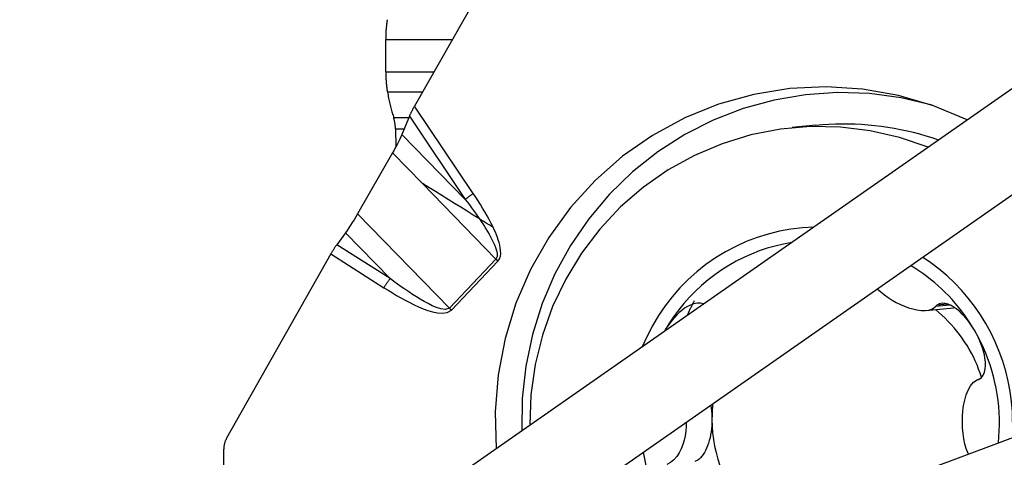
# Model space of a CAD drawing. Extents: x -92 to 35, y -36 to 20.
# Drawn here: x -66 to -57, y -8 to -4 of the extents above; entities that cross this region are included whole.
import ezdxf

# ---------------------------------------------------------------- set-up
doc = ezdxf.new("R2010")
doc.units = 0
doc.header["$MEASUREMENT"] = 0
doc.layers.get('0').update_dxf_attribs({"linetype": 'CONTINUOUS'})
for name, color, linetype in [('1', 4, 'CONTINUOUS'), ('2', 7, 'CONTINUOUS'), ('SK2', 7, 'CONTINUOUS')]:
    doc.layers.add(name, color=color, linetype=linetype)
doc.styles.add('SANDVIK_STYLE', font='simplex.shx', dxfattribs={"height": 3})
doc.styles.get("Standard").update_dxf_attribs({"font": 'simplex.shx'})
doc.dimstyles.new('SANDVIK_DIM', dxfattribs={"dimscale": 0, "dimtxt": 4.5, "dimasz": 4.57, "dimexe": 5, "dimexo": 0, "dimgap": 2.3, "dimtad": 1, "dimdsep": 46, "dimtxsty": 'SANDVIK_STYLE', "dimcen": 0.09, "dimclrd": 256, "dimclre": 256, "dimclrt": 256, "dimadec": 0, "dimazin": 0, "dimtfac": 1, "dimtofl": 0, "dimtmove": 2, "dimatfit": 3, "dimfxl": 1, "dimtolj": 1, "dimtzin": 0, "dimarcsym": 0})

# ---------------------------------------------------------------- blocks, each defined once
blk = doc.blocks.new('*D0')
for p, q in [((-40.53812, 0), (-72.212956, 0)), ((-70.212956, -12), (-70.212956, 0)), ((-67, -12), (-72.212956, -12))]:
    blk.add_line(p, q)
for points in [[(-70.212956, 0), (-69.79496, -3.175), (-70.630953, -3.175)], [(-70.212956, -12), (-70.630953, -8.825), (-69.79496, -8.825)]]:
    blk.add_solid(points)
blk.add_text('12', height=3.5, rotation=90).set_placement((-71.962956, -7.607237))
blk = doc.blocks.new('*D2')
for p, q in [((0, 0), (0, -26.732631)), ((-67, -12), (-67, -26.732631)), ((-67, -24.732631), (0, -24.732631))]:
    blk.add_line(p, q)
for points in [[(-67, -24.732631), (-63.825, -24.314634), (-63.825, -25.150628)], [(0, -24.732631), (-3.175, -25.150628), (-3.175, -24.314634)]]:
    blk.add_solid(points)
blk.add_text('67', height=3.5).set_placement((-35.544737, -22.982631))
blk = doc.blocks.new('*D3')
for p, q in [((0, 0), (-81.595731, 0)), ((-79.595731, -12), (-79.595731, 0)), ((-67, -12), (-81.595731, -12))]:
    blk.add_line(p, q)
for points in [[(-79.595731, 0), (-79.177734, -3.175), (-80.013728, -3.175)], [(-79.595731, -12), (-80.013728, -8.825), (-79.177734, -8.825)]]:
    blk.add_solid(points)
blk.add_text('12', height=3.5, rotation=90).set_placement((-81.345731, -7.607237))
blk = doc.blocks.new('*D5')
for p, q in [((-58.595856, 6.025), (-88.913777, 6.025)), ((-86.913777, 6.025), (-86.913777, -12)), ((-67, -12), (-88.913777, -12))]:
    blk.add_line(p, q)
for points in [[(-86.913777, 6.025), (-86.49578, 2.85), (-87.331773, 2.85)], [(-86.913777, -12), (-87.331773, -8.825), (-86.49578, -8.825)]]:
    blk.add_solid(points)
blk.add_text('18', height=3.5, rotation=90).set_placement((-88.663777, -6.276618))

msp = doc.modelspace()

# ---------------------------------------------------------------- linework, layer by layer
at = {"layer": '1'}
for p, q in [((-61.372251, -2.010133), (-62.689693, -4.339095)), ((-55.502658, -2.999255), (-65.913199, -10.269158)), ((-64.096526, -9.976292), (-55.096595, -3.691448)), ((-62.955164, -3.727468), (-62.343677, -3.727483)), ((-62.954518, -4.02492), (-62.955164, -3.727468)), ((-62.954518, -4.02492), (-62.511945, -4.024931)), ((-62.939922, -4.208208), (-62.615621, -4.208217)), ((-62.149652, -5.144325), (-62.689693, -4.339095)), ((-62.736571, -4.432432), (-62.806383, -4.599698)), ((-62.736571, -4.432432), (-62.222807, -5.198481)), ((-62.881692, -4.443598), (-62.741194, -4.443602)), ((-58.99704, -4.515985), (-59.213832, -4.537274)), ((-62.863961, -4.547126), (-62.86359, -4.717687)), ((-62.863961, -4.547126), (-62.78441, -4.547128)), ((-62.806383, -4.599698), (-62.222807, -5.198481)), ((-62.893015, -4.770726), (-63.214942, -5.331823)), ((-62.893015, -4.770726), (-62.617991, -5.052917)), ((-62.617991, -5.052917), (-61.940995, -5.747554)), ((-63.214942, -5.331823), (-62.369411, -6.199388)), ((-63.325947, -5.505263), (-63.405528, -5.615007)), ((-63.325947, -5.505263), (-62.914236, -5.927703)), ((-62.914236, -5.927703), (-63.405528, -5.615007)), ((-63.459658, -5.700231), (-64.419794, -7.39755)), ((-63.459658, -5.700231), (-62.971404, -6.010993)), ((-61.940995, -5.747554), (-62.369411, -6.199388)), ((-62.3513, -6.217518), (-61.922884, -5.765685)), ((-53.692451, -6.084578), (-64.100586, -9.977831)), ((-57.981251, -6.220321), (-57.732114, -6.195856)), ((-57.764315, -6.172355), (-57.897262, -6.18541)), ((-57.786463, -6.162414), (-57.884349, -6.172026)), ((-64.443545, -8.281065), (-64.445884, -7.497535))]:
    msp.add_line(p, q, dxfattribs=at)
for points in [[(-62.94146, -3.543688, 0), (-62.942822, -3.551329, 0), (-62.944126, -3.559302, 0), (-62.945367, -3.567593, 0), (-62.946543, -3.576185, 0), (-62.947653, -3.585061, 0), (-62.948694, -3.594206, 0), (-62.949664, -3.603602, 0), (-62.950562, -3.613231, 0), (-62.951385, -3.623074, 0), (-62.952132, -3.633112, 0), (-62.952802, -3.643328, 0), (-62.953393, -3.6537, 0), (-62.953904, -3.66421, 0), (-62.954335, -3.674838, 0), (-62.954684, -3.685562, 0), (-62.954951, -3.696363, 0), (-62.955135, -3.707221, 0), (-62.955236, -3.718114, 0), (-62.955254, -3.729022, 0)], [(-62.954615, -4.026474, 0), (-62.95455, -4.037374, 0), (-62.954401, -4.048248, 0), (-62.954169, -4.059073, 0), (-62.953855, -4.069831, 0), (-62.95346, -4.080501, 0), (-62.952983, -4.091061, 0), (-62.952425, -4.101493, 0), (-62.951789, -4.111776, 0), (-62.951075, -4.121891, 0), (-62.950284, -4.131818, 0), (-62.949419, -4.141539, 0), (-62.948479, -4.151034, 0), (-62.947469, -4.160287, 0), (-62.946388, -4.169279, 0), (-62.94524, -4.177993, 0), (-62.944027, -4.186413, 0), (-62.94275, -4.194523, 0), (-62.941413, -4.202307, 0), (-62.940017, -4.20975, 0)], [(-57.604797, -4.466955, 0), (-57.914966, -4.33605, 0), (-58.237374, -4.240681, 0), (-58.568076, -4.182012, 0), (-58.903025, -4.160763, 0), (-59.238126, -4.177193, 0), (-59.569277, -4.231101, 0), (-59.892428, -4.321828, 0), (-60.203625, -4.448263, 0), (-60.49906, -4.608861, 0), (-60.775121, -4.801655, 0), (-61.028429, -5.024288, 0), (-61.255885, -5.274036, 0), (-61.454707, -5.547843, 0), (-61.622462, -5.84236, 0), (-61.757098, -6.153983, 0), (-61.856968, -6.478901, 0), (-61.92085, -6.813137, 0), (-61.947963, -7.152604, 0), (-61.937974, -7.493148, 0)], [(-62.939977, -4.209671, 0), (-62.937157, -4.223896, 0), (-62.934307, -4.237928, 0), (-62.931428, -4.251765, 0), (-62.928521, -4.265404, 0), (-62.925585, -4.278844, 0), (-62.922621, -4.292083, 0), (-62.91963, -4.305119, 0), (-62.916612, -4.31795, 0), (-62.913567, -4.330574, 0), (-62.910496, -4.34299, 0), (-62.907399, -4.355195, 0), (-62.904277, -4.367188, 0), (-62.90113, -4.378967, 0), (-62.897959, -4.390531, 0), (-62.894763, -4.401877, 0), (-62.891545, -4.413005, 0), (-62.888303, -4.423913, 0), (-62.885039, -4.434598, 0), (-62.881752, -4.445061, 0)], [(-57.925937, -4.332159, 0), (-58.212569, -4.263545, 0), (-58.504404, -4.224105, 0), (-58.798564, -4.214228, 0), (-59.092152, -4.23401, 0), (-59.382272, -4.283258, 0), (-59.666065, -4.361485, 0), (-59.940734, -4.46792, 0), (-60.203572, -4.601515, 0), (-60.451987, -4.760952, 0), (-60.683532, -4.94466, 0), (-60.895923, -5.150828, 0), (-61.087068, -5.377425, 0), (-61.255083, -5.622216, 0), (-61.398311, -5.882788, 0), (-61.51534, -6.156574, 0), (-61.605018, -6.440875, 0), (-61.666459, -6.732888, 0), (-61.699059, -7.029736, 0), (-61.702497, -7.328491, 0)], [(-62.736571, -4.432432, 0), (-62.73484, -4.428341, 0), (-62.733011, -4.424122, 0), (-62.731085, -4.419781, 0), (-62.729065, -4.415325, 0), (-62.726954, -4.410758, 0), (-62.724755, -4.406089, 0), (-62.722471, -4.401322, 0), (-62.720106, -4.396466, 0), (-62.717661, -4.391526, 0), (-62.715142, -4.386509, 0), (-62.712551, -4.381423, 0), (-62.709892, -4.376274, 0), (-62.707168, -4.371071, 0), (-62.704384, -4.365819, 0), (-62.701543, -4.360526, 0), (-62.69865, -4.3552, 0), (-62.695707, -4.349847, 0), (-62.692721, -4.344477, 0), (-62.689693, -4.339095, 0)], [(-62.864075, -4.548687, 0), (-62.86472, -4.541886, 0), (-62.8654, -4.535202, 0), (-62.866117, -4.528642, 0), (-62.866869, -4.522211, 0), (-62.867655, -4.515916, 0), (-62.868475, -4.509764, 0), (-62.869328, -4.503759, 0), (-62.870214, -4.497908, 0), (-62.87113, -4.492215, 0), (-62.872077, -4.486688, 0), (-62.873053, -4.48133, 0), (-62.874057, -4.476148, 0), (-62.87509, -4.471145, 0), (-62.876149, -4.466327, 0), (-62.877233, -4.461699, 0), (-62.878342, -4.457265, 0), (-62.879475, -4.453028, 0), (-62.88063, -4.448994, 0), (-62.881806, -4.445165, 0)], [(-57.964097, -4.718838, 0), (-58.22627, -4.628668, 0), (-58.496107, -4.566356, 0), (-58.770742, -4.532563, 0), (-59.047257, -4.527649, 0), (-59.322714, -4.551665, 0), (-59.594187, -4.604357, 0), (-59.858792, -4.685164, 0), (-60.113716, -4.793229, 0), (-60.356252, -4.927403, 0), (-60.583823, -5.08626, 0), (-60.794011, -5.268112, 0), (-60.984583, -5.471029, 0), (-61.153514, -5.692853, 0), (-61.29901, -5.931228, 0), (-61.419524, -6.183621, 0), (-61.513776, -6.447352, 0), (-61.580764, -6.719617, 0), (-61.619778, -6.997524, 0), (-61.630403, -7.27812, 0)], [(-57.868411, -4.652095, 0), (-57.925669, -4.632902, 0), (-57.983334, -4.615018, 0), (-58.041375, -4.598452, 0), (-58.099764, -4.583213, 0), (-58.158471, -4.569307, 0), (-58.217467, -4.556743, 0), (-58.276721, -4.545526, 0), (-58.336205, -4.535663, 0), (-58.395888, -4.527157, 0), (-58.455739, -4.520014, 0), (-58.515729, -4.514237, 0), (-58.575828, -4.509829, 0), (-58.636005, -4.506792, 0), (-58.69623, -4.505128, 0), (-58.756472, -4.504837, 0), (-58.816701, -4.50592, 0), (-58.876887, -4.508376, 0), (-58.937, -4.512204, 0), (-58.997008, -4.517401, 0)], [(-62.806383, -4.599698, 0), (-62.81563, -4.621038, 0), (-62.826138, -4.643814, 0), (-62.837776, -4.667783, 0), (-62.850414, -4.692702, 0), (-62.86392, -4.718328, 0), (-62.878164, -4.744417, 0), (-62.893015, -4.770726, 0)], [(-62.092832, -5.37856, 0), (-62.149313, -5.342927, 0), (-62.206337, -5.307131, 0), (-62.263871, -5.271181, 0), (-62.321879, -5.235089, 0), (-62.38033, -5.198863, 0), (-62.439191, -5.16252, 0), (-62.498439, -5.126072, 0), (-62.558047, -5.089533, 0), (-62.617991, -5.052917, 0)], [(-62.149652, -5.144325, 0), (-62.154185, -5.147462, 0), (-62.158676, -5.15059, 0), (-62.163117, -5.153707, 0), (-62.167504, -5.156807, 0), (-62.171829, -5.159886, 0), (-62.176088, -5.16294, 0), (-62.180273, -5.165964, 0), (-62.18438, -5.168954, 0), (-62.188402, -5.171907, 0), (-62.192333, -5.174818, 0), (-62.196169, -5.177682, 0), (-62.199905, -5.180497, 0), (-62.203534, -5.183258, 0), (-62.207052, -5.185961, 0), (-62.210453, -5.188602, 0), (-62.213734, -5.191179, 0), (-62.21689, -5.193686, 0), (-62.219915, -5.196121, 0), (-62.222807, -5.198481, 0)], [(-61.967364, -5.454756, 0), (-61.985125, -5.418759, 0), (-62.003714, -5.383262, 0), (-62.023029, -5.348203, 0), (-62.042966, -5.31352, 0), (-62.063429, -5.279153, 0), (-62.084367, -5.245073, 0), (-62.105742, -5.211257, 0), (-62.127517, -5.177682, 0), (-62.149652, -5.144325, 0)], [(-62.222807, -5.198481, 0), (-62.20372, -5.223812, 0), (-62.184779, -5.249254, 0), (-62.166, -5.27482, 0), (-62.1474, -5.300521, 0), (-62.128994, -5.32637, 0), (-62.110799, -5.352379, 0), (-62.092832, -5.37856, 0)], [(-63.214942, -5.331823, 0), (-63.230619, -5.35871, 0), (-63.246583, -5.385244, 0), (-63.262697, -5.411214, 0), (-63.278827, -5.43641, 0), (-63.294836, -5.460624, 0), (-63.310588, -5.483645, 0), (-63.325947, -5.505263, 0)], [(-61.967364, -5.454756, 0), (-61.986098, -5.443737, 0), (-62.004607, -5.432737, 0), (-62.022864, -5.421771, 0), (-62.040841, -5.410855, 0), (-62.058513, -5.400004, 0), (-62.075852, -5.389234, 0), (-62.092832, -5.37856, 0)], [(-62.092832, -5.37856, 0), (-62.077486, -5.401334, 0), (-62.062339, -5.424254, 0), (-62.04744, -5.447341, 0), (-62.032838, -5.47062, 0), (-62.018583, -5.494115, 0), (-62.004724, -5.517848, 0), (-61.991309, -5.541844, 0), (-61.978384, -5.566128, 0), (-61.966076, -5.590766, 0), (-61.954686, -5.615848, 0), (-61.944532, -5.641465, 0), (-61.93599, -5.667751, 0), (-61.930313, -5.694797, 0), (-61.929914, -5.722448, 0), (-61.940995, -5.747554, 0)], [(-61.922884, -5.765685, 0), (-61.908645, -5.7449, 0), (-61.900524, -5.720922, 0), (-61.897413, -5.695825, 0), (-61.897826, -5.670466, 0), (-61.900795, -5.645306, 0), (-61.905718, -5.620424, 0), (-61.912015, -5.595879, 0), (-61.91935, -5.571674, 0), (-61.927598, -5.547781, 0), (-61.936641, -5.524171, 0), (-61.946361, -5.500815, 0), (-61.956642, -5.477686, 0), (-61.967364, -5.454756, 0)], [(-59.014089, -5.45271, 0), (-59.120702, -5.459051, 0), (-59.226724, -5.471904, 0), (-59.331773, -5.491223, 0), (-59.435465, -5.516937, 0), (-59.537424, -5.548953, 0), (-59.63728, -5.587154, 0), (-59.73467, -5.631403, 0), (-59.82924, -5.681537, 0), (-59.920647, -5.737376, 0), (-60.008559, -5.798715, 0), (-60.092656, -5.865334, 0), (-60.172632, -5.936988, 0), (-60.248198, -6.013418, 0), (-60.319078, -6.094347, 0), (-60.385016, -6.17948, 0), (-60.445771, -6.268508, 0), (-60.501123, -6.361108, 0), (-60.550872, -6.456944, 0), (-60.594835, -6.555666, 0)], [(-63.459658, -5.700231, 0), (-63.456898, -5.695381, 0), (-63.454105, -5.690535, 0), (-63.451284, -5.685699, 0), (-63.448438, -5.680879, 0), (-63.445572, -5.676083, 0), (-63.442689, -5.671317, 0), (-63.439793, -5.666587, 0), (-63.436889, -5.661901, 0), (-63.43398, -5.657264, 0), (-63.431071, -5.652684, 0), (-63.428165, -5.648166, 0), (-63.425267, -5.643717, 0), (-63.42238, -5.639343, 0), (-63.419509, -5.63505, 0), (-63.416658, -5.630844, 0), (-63.41383, -5.626731, 0), (-63.41103, -5.622717, 0), (-63.408261, -5.618807, 0), (-63.405528, -5.615007, 0)], [(-59.218655, -5.59573, 0), (-59.294783, -5.609703, 0), (-59.370172, -5.627287, 0), (-59.444655, -5.648444, 0), (-59.518069, -5.673127, 0), (-59.590252, -5.701281, 0), (-59.661046, -5.732845, 0), (-59.730294, -5.76775, 0), (-59.797845, -5.805919, 0), (-59.863549, -5.847267, 0), (-59.927264, -5.891704, 0), (-59.988847, -5.939131, 0), (-60.048164, -5.989446, 0), (-60.105085, -6.042537, 0), (-60.159484, -6.098287, 0), (-60.211242, -6.156574, 0), (-60.260244, -6.217269, 0), (-60.306383, -6.280239, 0), (-60.349558, -6.345346, 0), (-60.389674, -6.412446, 0)], [(-61.940995, -5.747554, 0), (-61.94007, -5.748502, 0), (-61.939142, -5.74945, 0), (-61.938211, -5.7504, 0), (-61.937275, -5.75135, 0), (-61.936337, -5.752302, 0), (-61.935395, -5.753255, 0), (-61.93445, -5.754208, 0), (-61.933502, -5.755162, 0), (-61.93255, -5.756117, 0), (-61.931596, -5.757073, 0), (-61.930639, -5.758028, 0), (-61.929678, -5.758985, 0), (-61.928715, -5.759942, 0), (-61.92775, -5.760899, 0), (-61.926782, -5.761856, 0), (-61.925811, -5.762813, 0), (-61.924838, -5.76377, 0), (-61.923862, -5.764728, 0), (-61.922884, -5.765685, 0)], [(-57.186241, -7.250285, 0), (-57.189087, -7.155028, 0), (-57.196893, -7.060041, 0), (-57.209638, -6.965591, 0), (-57.227286, -6.871944, 0), (-57.249787, -6.779362, 0), (-57.277078, -6.688103, 0), (-57.309083, -6.598425, 0), (-57.345712, -6.510579, 0), (-57.386863, -6.42481, 0), (-57.432419, -6.34136, 0), (-57.482254, -6.260461, 0), (-57.536228, -6.182342, 0), (-57.594188, -6.107221, 0), (-57.655974, -6.035309, 0), (-57.721411, -5.966807, 0), (-57.790316, -5.901907, 0), (-57.862495, -5.840791, 0), (-57.937748, -5.783631, 0), (-58.015862, -5.730587, 0)], [(-57.532132, -6.412674, 0), (-57.555144, -6.373693, 0), (-57.579185, -6.335357, 0), (-57.604236, -6.297692, 0), (-57.630281, -6.260727, 0), (-57.6573, -6.224489, 0), (-57.685273, -6.189004, 0), (-57.714179, -6.154298, 0), (-57.743997, -6.120396, 0), (-57.774707, -6.087325, 0), (-57.806284, -6.055107, 0), (-57.838705, -6.023766, 0), (-57.871948, -5.993326, 0), (-57.905988, -5.963808, 0), (-57.940799, -5.935235, 0), (-57.976356, -5.907627, 0), (-58.012634, -5.881005, 0), (-58.049605, -5.855388, 0), (-58.087242, -5.830794, 0), (-58.125519, -5.807243, 0)], [(-62.914236, -5.927703, 0), (-62.917103, -5.931418, 0), (-62.920011, -5.935239, 0), (-62.922953, -5.939163, 0), (-62.925926, -5.943183, 0), (-62.928927, -5.947294, 0), (-62.93195, -5.95149, 0), (-62.934992, -5.955765, 0), (-62.938049, -5.960113, 0), (-62.941116, -5.964528, 0), (-62.944188, -5.969005, 0), (-62.947263, -5.973536, 0), (-62.950334, -5.978116, 0), (-62.953399, -5.982738, 0), (-62.956452, -5.987396, 0), (-62.95949, -5.992083, 0), (-62.962509, -5.996793, 0), (-62.965503, -6.001519, 0), (-62.96847, -6.006254, 0), (-62.971404, -6.010993, 0)], [(-62.369411, -6.199388, 0), (-62.408002, -6.212652, 0), (-62.44924, -6.206355, 0), (-62.488823, -6.193237, 0), (-62.527124, -6.176634, 0), (-62.56457, -6.158081, 0), (-62.60131, -6.138027, 0), (-62.637466, -6.116855, 0), (-62.673157, -6.09493, 0), (-62.70847, -6.072403, 0), (-62.743439, -6.049324, 0), (-62.778096, -6.025753, 0), (-62.812472, -6.001748, 0), (-62.8466, -5.977366, 0), (-62.880511, -5.952665, 0), (-62.914236, -5.927703, 0)], [(-62.971404, -6.010993, 0), (-62.932794, -6.035298, 0), (-62.89391, -6.059154, 0), (-62.854712, -6.082456, 0), (-62.815158, -6.105101, 0), (-62.775208, -6.126986, 0), (-62.73482, -6.148007, 0), (-62.693955, -6.16806, 0), (-62.652561, -6.187048, 0), (-62.610539, -6.204687, 0), (-62.567833, -6.22034, 0), (-62.524396, -6.233339, 0), (-62.480072, -6.242896, 0), (-62.434907, -6.246683, 0), (-62.390081, -6.24064, 0), (-62.3513, -6.217518, 0)], [(-58.432791, -6.022397, 0), (-58.40031, -6.050752, 0), (-58.366194, -6.077363, 0), (-58.330751, -6.102173, 0), (-58.294291, -6.125127, 0), (-58.257204, -6.146087, 0), (-58.219796, -6.164837, 0), (-58.182055, -6.181342, 0), (-58.143867, -6.195537, 0), (-58.105492, -6.207079, 0), (-58.067347, -6.215553, 0), (-58.029552, -6.220511, 0), (-57.992636, -6.221153, 0), (-57.95721, -6.216591, 0), (-57.924655, -6.205334, 0), (-57.897262, -6.18541, 0)], [(-60.030969, -6.16039, 0), (-60.060118, -6.153783, 0), (-60.090745, -6.15405, 0), (-60.121202, -6.160071, 0), (-60.150521, -6.170489, 0), (-60.178645, -6.184371, 0), (-60.205479, -6.201034, 0), (-60.230925, -6.219796, 0), (-60.254981, -6.240123, 0), (-60.277761, -6.26183, 0), (-60.299315, -6.284723, 0), (-60.319691, -6.308611, 0), (-60.338949, -6.333359, 0), (-60.357115, -6.358919, 0), (-60.374186, -6.385215, 0), (-60.390157, -6.412173, 0)], [(-60.117415, -6.133449, 0), (-60.121012, -6.140353, 0), (-60.124586, -6.147269, 0), (-60.128135, -6.154198, 0), (-60.131659, -6.16114, 0), (-60.135159, -6.168095, 0), (-60.138635, -6.175063, 0), (-60.142086, -6.182043, 0), (-60.145513, -6.189035, 0), (-60.148915, -6.19604, 0), (-60.152293, -6.203058, 0), (-60.155646, -6.210087, 0), (-60.158975, -6.217129, 0), (-60.162278, -6.224182, 0), (-60.165557, -6.231248, 0), (-60.168811, -6.238326, 0), (-60.172041, -6.245415, 0), (-60.175245, -6.252516, 0), (-60.178425, -6.259628, 0), (-60.181579, -6.266753, 0)], [(-57.531382, -6.412244, 0), (-57.548408, -6.383744, 0), (-57.56651, -6.355993, 0), (-57.585696, -6.329055, 0), (-57.605968, -6.302996, 0), (-57.627307, -6.277944, 0), (-57.649734, -6.254105, 0), (-57.673283, -6.231684, 0), (-57.697993, -6.210882, 0), (-57.723857, -6.192085, 0), (-57.750762, -6.176033, 0), (-57.778585, -6.163492, 0), (-57.807107, -6.155383, 0), (-57.835444, -6.153298, 0), (-57.861869, -6.158731, 0), (-57.884349, -6.172026, 0)], [(-62.369411, -6.199388, 0), (-62.368487, -6.200335, 0), (-62.367558, -6.201283, 0), (-62.366627, -6.202233, 0), (-62.365692, -6.203184, 0), (-62.364753, -6.204135, 0), (-62.363811, -6.205088, 0), (-62.362866, -6.206041, 0), (-62.361918, -6.206995, 0), (-62.360967, -6.20795, 0), (-62.360012, -6.208906, 0), (-62.359055, -6.209862, 0), (-62.358095, -6.210818, 0), (-62.357132, -6.211775, 0), (-62.356166, -6.212732, 0), (-62.355198, -6.213689, 0), (-62.354227, -6.214646, 0), (-62.353254, -6.215604, 0), (-62.352278, -6.216561, 0), (-62.3513, -6.217518, 0)], [(-57.472528, -6.836178, 0), (-57.485225, -6.797817, 0), (-57.499099, -6.759876, 0), (-57.514136, -6.722391, 0), (-57.53032, -6.6854, 0), (-57.547636, -6.648938, 0), (-57.566068, -6.613041, 0), (-57.585596, -6.577746, 0), (-57.606202, -6.543086, 0), (-57.627865, -6.509095, 0), (-57.650565, -6.475807, 0), (-57.674278, -6.443255, 0), (-57.698982, -6.41147, 0), (-57.724652, -6.380484, 0), (-57.751263, -6.350327, 0), (-57.77879, -6.321028, 0), (-57.807204, -6.292618, 0), (-57.836478, -6.265123, 0), (-57.866584, -6.23857, 0), (-57.897491, -6.212986, 0)], [(-57.884349, -6.172026, 0), (-57.886194, -6.173938, 0), (-57.888039, -6.17585, 0), (-57.889883, -6.177762, 0), (-57.891728, -6.179674, 0), (-57.893572, -6.181586, 0), (-57.895417, -6.183498, 0), (-57.897262, -6.18541, 0)], [(-57.317882, -7.440687, 0), (-57.312737, -7.384792, 0), (-57.30944, -7.328748, 0), (-57.307993, -7.272617, 0), (-57.308399, -7.216463, 0), (-57.310657, -7.160348, 0), (-57.314765, -7.104336, 0), (-57.320717, -7.04849, 0), (-57.328507, -6.992871, 0), (-57.338127, -6.937543, 0), (-57.349566, -6.882568, 0), (-57.36281, -6.828007, 0), (-57.377845, -6.773921, 0), (-57.394654, -6.720372, 0), (-57.413219, -6.667419, 0), (-57.433517, -6.615122, 0), (-57.455528, -6.56354, 0), (-57.479225, -6.512729, 0), (-57.504583, -6.462749, 0), (-57.531572, -6.413654, 0)], [(-57.494934, -6.853422, 0), (-57.473566, -6.838203, 0), (-57.456898, -6.815961, 0), (-57.445482, -6.78853, 0), (-57.438923, -6.758226, 0), (-57.436383, -6.726494, 0), (-57.437189, -6.693908, 0), (-57.440775, -6.661026, 0), (-57.446594, -6.628362, 0), (-57.454325, -6.59603, 0), (-57.463772, -6.564089, 0), (-57.474737, -6.532622, 0), (-57.487048, -6.501683, 0), (-57.500636, -6.471273, 0), (-57.515436, -6.441442, 0), (-57.531382, -6.412244, 0)], [(-57.592852, -7.544375, 0), (-57.610878, -7.499793, 0), (-57.624892, -7.452318, 0), (-57.635481, -7.402955, 0), (-57.642876, -7.352204, 0), (-57.647274, -7.300556, 0), (-57.648867, -7.248502, 0), (-57.647794, -7.196499, 0), (-57.643934, -7.144992, 0), (-57.63709, -7.094464, 0), (-57.627067, -7.045393, 0), (-57.613639, -6.998258, 0), (-57.596227, -6.953952, 0), (-57.574063, -6.91407, 0), (-57.546276, -6.881025, 0), (-57.511947, -6.85963, 0)], [(-57.511947, -6.85963, 0), (-57.509517, -6.858743, 0), (-57.507086, -6.857856, 0), (-57.504656, -6.85697, 0), (-57.502225, -6.856083, 0), (-57.499795, -6.855196, 0), (-57.497365, -6.854309, 0), (-57.494934, -6.853422, 0)], [(-59.964424, -7.090749, 0), (-59.963281, -7.097465, 0), (-59.962197, -7.104223, 0), (-59.961171, -7.111018, 0), (-59.960205, -7.117851, 0), (-59.959298, -7.124718, 0), (-59.958451, -7.131616, 0), (-59.957663, -7.138545, 0), (-59.956937, -7.145501, 0), (-59.95627, -7.152482, 0), (-59.955665, -7.159487, 0), (-59.95512, -7.166512, 0), (-59.954637, -7.173555, 0), (-59.954215, -7.180615, 0), (-59.953854, -7.187688, 0), (-59.953555, -7.194773, 0), (-59.953317, -7.201868, 0), (-59.953142, -7.208969, 0), (-59.953028, -7.216075, 0), (-59.952976, -7.223183, 0)], [(-59.945271, -7.077376, 0), (-59.946082, -7.08502, 0), (-59.946848, -7.092668, 0), (-59.947568, -7.100322, 0), (-59.948244, -7.107979, 0), (-59.948875, -7.115641, 0), (-59.949461, -7.123307, 0), (-59.950002, -7.130976, 0), (-59.950498, -7.138648, 0), (-59.950948, -7.146324, 0), (-59.951354, -7.154002, 0), (-59.951715, -7.161682, 0), (-59.95203, -7.169365, 0), (-59.952301, -7.17705, 0), (-59.952526, -7.184736, 0), (-59.952706, -7.192424, 0), (-59.952841, -7.200113, 0), (-59.952931, -7.207802, 0), (-59.952976, -7.215492, 0), (-59.952976, -7.223183, 0)], [(-60.189625, -7.248208, 0), (-60.190841, -7.290459, 0), (-60.194603, -7.332491, 0), (-60.201008, -7.374046, 0), (-60.210156, -7.414866, 0), (-60.222145, -7.454694, 0), (-60.237097, -7.493278, 0), (-60.255351, -7.53014, 0), (-60.27731, -7.564422, 0), (-60.3034, -7.595195, 0), (-60.334064, -7.620488, 0), (-60.369674, -7.637511, 0)], [(-59.952976, -7.223183, 0), (-59.953411, -7.252404, 0), (-59.954891, -7.281464, 0), (-59.957407, -7.310203, 0), (-59.960945, -7.338462, 0), (-59.965485, -7.366087, 0), (-59.971003, -7.392925, 0), (-59.977468, -7.418828, 0), (-59.984845, -7.443654, 0), (-59.993092, -7.467266, 0), (-60.002165, -7.489533, 0), (-60.012014, -7.510334, 0), (-60.022583, -7.529553, 0), (-60.033816, -7.547085, 0), (-60.04565, -7.562834, 0), (-60.05802, -7.576712, 0), (-60.070858, -7.588643, 0), (-60.084094, -7.598562, 0), (-60.097653, -7.606414, 0), (-60.111463, -7.612155, 0)], [(-59.952976, -7.223183, 0), (-59.951335, -7.284945, 0), (-59.946784, -7.346566, 0), (-59.939335, -7.407904, 0), (-59.929003, -7.468819, 0), (-59.915813, -7.52917, 0), (-59.899796, -7.588819, 0), (-59.880987, -7.647631, 0), (-59.859429, -7.705469, 0), (-59.835173, -7.762201, 0), (-59.808274, -7.817697, 0), (-59.778794, -7.871829, 0), (-59.7468, -7.924475, 0), (-59.712365, -7.975512, 0), (-59.675569, -8.024824, 0), (-59.636496, -8.072298, 0), (-59.595235, -8.117824, 0), (-59.551881, -8.161299, 0), (-59.506534, -8.202623, 0), (-59.459298, -8.241701, 0)], [(-64.419794, -7.39755, 0), (-64.422429, -7.40236, 0), (-64.424931, -7.407242, 0), (-64.4273, -7.412192, 0), (-64.429534, -7.417208, 0), (-64.43163, -7.422284, 0), (-64.433588, -7.427418, 0), (-64.435405, -7.432605, 0), (-64.437081, -7.437841, 0), (-64.438614, -7.443122, 0), (-64.440003, -7.448445, 0), (-64.441247, -7.453805, 0), (-64.442345, -7.459199, 0), (-64.443295, -7.464621, 0), (-64.444099, -7.470068, 0), (-64.444754, -7.475537, 0), (-64.44526, -7.481022, 0), (-64.445617, -7.486519, 0), (-64.445825, -7.492025, 0), (-64.445884, -7.497535, 0)], [(-60.586104, -7.524674, 0), (-60.580637, -7.555898, 0), (-60.574589, -7.587013, 0), (-60.567963, -7.618008, 0), (-60.560762, -7.648872, 0), (-60.552987, -7.679594, 0), (-60.544643, -7.710163, 0), (-60.535731, -7.740568, 0), (-60.526255, -7.770798, 0), (-60.516219, -7.800843, 0), (-60.505625, -7.830691, 0), (-60.494478, -7.860332, 0), (-60.482782, -7.889756, 0), (-60.470541, -7.918951, 0), (-60.457759, -7.947908, 0), (-60.444441, -7.976616, 0), (-60.430591, -8.005064, 0), (-60.416215, -8.033244, 0), (-60.401318, -8.061143, 0), (-60.385904, -8.088754, 0)]]:
    msp.add_polyline3d(points, dxfattribs=at)

# ---------------------------------------------------------------- dimensions: what is measured, and where the dimension line sits
at = {"layer": '2'}
for base, p1, p2, text, picture, middle in [((-86.913777, -12), (-58.595856, 6.025), (-67, -12), '18', '*D5', (-88.663777, -6.276618)), ((-70.212956, 0), (-67, -12), (-40.53812, 0), '12', '*D0', (-71.962956, -7.607237))]:
    dim = msp.add_linear_dim(base=base, p1=p1, p2=p2, angle=90, text=text, dimstyle='SANDVIK_DIM', dxfattribs=at)
    dim.commit()
    dim.dimension.update_dxf_attribs({"geometry": picture, "text_midpoint": middle})
at = {"layer": 'SK2'}
dim = msp.add_linear_dim(base=(-79.595731, 0), p1=(-67, -12), p2=(0, 0), angle=90, text='12', dimstyle='SANDVIK_DIM', dxfattribs=at)
dim.commit()
dim.dimension.update_dxf_attribs({"geometry": '*D3', "text_midpoint": (-81.345731, -7.607237)})
dim = msp.add_linear_dim(base=(0, -24.732631), p1=(-67, -12), p2=(0, 0), text='67', dimstyle='SANDVIK_DIM', dxfattribs=at)
dim.commit()
dim.dimension.update_dxf_attribs({"geometry": '*D2', "text_midpoint": (-35.544737, -22.982631)})

doc.saveas('drawing.dxf')
